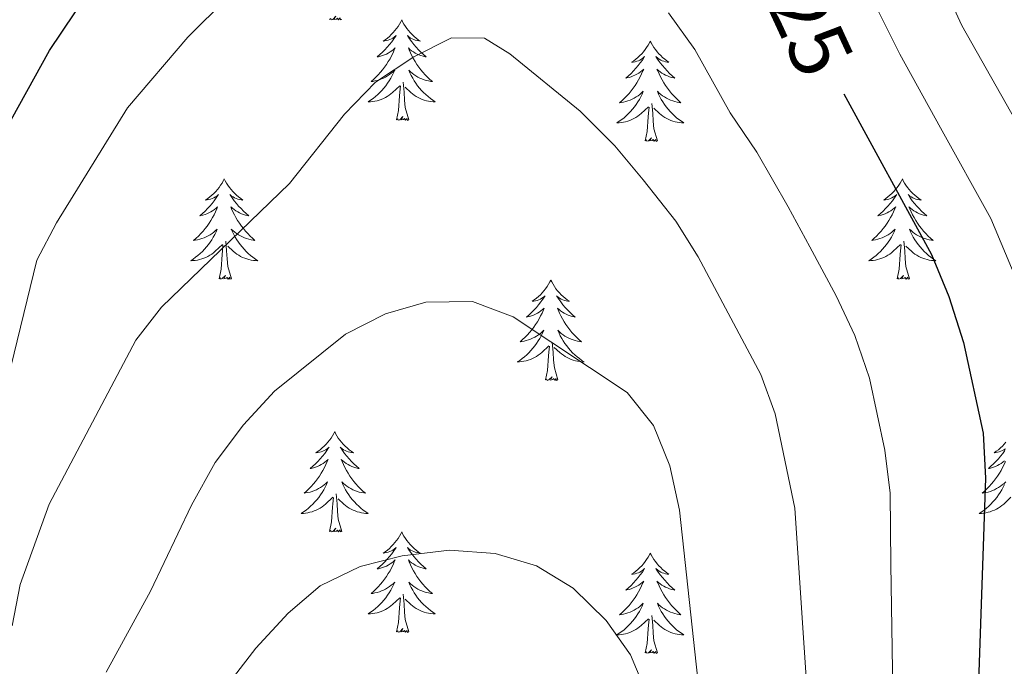
# Model space of a CAD drawing. Extents: x 622663 to 627176, y 787188 to 790243.
# Drawn here: x 624016 to 624133, y 789290 to 789367 of the extents above; entities that cross this region are included whole.
import ezdxf
from ezdxf.enums import TextEntityAlignment as Align

# ---------------------------------------------------------------- set-up
doc = ezdxf.new("R2010")
doc.units = 0
doc.header["$MEASUREMENT"] = 0
for name, color, linetype in [('Nivel 36', 7, 'Continuous'), ('Nivel 4', 7, 'Continuous'), ('Nivel 41', 7, 'Continuous'), ('Nivel 5', 7, 'Continuous'), ('Nivel 61', 7, 'Continuous'), ('Nivel 63', 7, 'Continuous')]:
    doc.layers.add(name, color=color, linetype=linetype)
doc.styles.add('Style-ariali', font='ariali.shx', dxfattribs={"bigfont": 'arialibig.shx'})

msp = doc.modelspace()

# ---------------------------------------------------------------- linework, layer by layer
at = {"layer": 'Nivel 36', "color": 92, "linetype": 'Continuous', "lineweight": 0, "flags": 128}
for points in [[(624054.373, 789367.263), (624054.199, 789367.195), (624054.18, 789367.434), (624053.99, 789367.212), (624053.869, 789367.415), (624053.748, 789367.307), (624053.478, 789367.253), (624053.674, 789367.646), (624053.289, 789367.266), (624053.101, 789367.212), (624053.06, 789367.374), (624052.903, 789367.263)], [(624061.482, 789367.195), (624061.371, 789366.976), (624061.216, 789366.701), (624061.048, 789366.435), (624060.866, 789366.178), (624060.672, 789365.93), (624060.465, 789365.692), (624060.246, 789365.466), (624060.016, 789365.25), (624059.776, 789365.047), (624059.525, 789364.856), (624059.265, 789364.678), (624059.464, 789364.701), (624059.667, 789364.739), (624059.866, 789364.794), (624060.061, 789364.863), (624060.25, 789364.948), (624060.431, 789365.047), (624060.605, 789365.159), (624060.81, 789365.35), (624060.769, 789365.285), (624060.539, 789364.94), (624060.296, 789364.604), (624060.04, 789364.278), (624059.772, 789363.962), (624059.492, 789363.657), (624059.2, 789363.363), (624058.897, 789363.08), (624058.584, 789362.809), (624058.708, 789362.832), (624058.954, 789362.89), (624059.196, 789362.963), (624059.432, 789363.051), (624059.663, 789363.154), (624059.886, 789363.272), (624060.102, 789363.403), (624060.309, 789363.548), (624060.506, 789363.705), (624060.693, 789363.875), (624060.605, 789363.653), (624060.449, 789363.292), (624060.278, 789362.938), (624060.093, 789362.591), (624059.893, 789362.251), (624059.681, 789361.92), (624059.454, 789361.598), (624059.215, 789361.286), (624058.964, 789360.983), (624058.7, 789360.691), (624058.425, 789360.41), (624058.138, 789360.14), (624057.841, 789359.882), (624058.037, 789359.907), (624058.304, 789359.954), (624058.567, 789360.017), (624058.826, 789360.096), (624059.081, 789360.19), (624059.329, 789360.298), (624059.57, 789360.421), (624059.804, 789360.559), (624060.029, 789360.709), (624060.245, 789360.873), (624060.451, 789361.049), (624060.646, 789361.237), (624060.505, 789360.91), (624060.35, 789360.589), (624060.181, 789360.275), (624059.998, 789359.97), (624059.801, 789359.673), (624059.591, 789359.385), (624059.368, 789359.107), (624059.133, 789358.839), (624058.887, 789358.581), (624058.629, 789358.336), (624058.36, 789358.102), (624058.081, 789357.88), (624057.792, 789357.671), (624057.502, 789357.48), (624057.767, 789357.489), (624058.03, 789357.514), (624058.292, 789357.555), (624058.551, 789357.612), (624058.806, 789357.684), (624059.056, 789357.771), (624059.3, 789357.874), (624059.538, 789357.99), (624059.768, 789358.121), (624059.99, 789358.266), (624060.203, 789358.424), (624060.406, 789358.594), (624061.254, 789359.393)], [(624061.482, 789367.195), (624061.593, 789366.976), (624061.748, 789366.701), (624061.916, 789366.435), (624062.098, 789366.178), (624062.292, 789365.93), (624062.499, 789365.692), (624062.718, 789365.466), (624062.948, 789365.25), (624063.188, 789365.047), (624063.439, 789364.856), (624063.699, 789364.678), (624063.5, 789364.701), (624063.297, 789364.739), (624063.098, 789364.794), (624062.903, 789364.863), (624062.714, 789364.948), (624062.533, 789365.047), (624062.359, 789365.159), (624062.154, 789365.35), (624062.195, 789365.285), (624062.425, 789364.94), (624062.668, 789364.604), (624062.924, 789364.278), (624063.192, 789363.962), (624063.472, 789363.657), (624063.764, 789363.363), (624064.067, 789363.08), (624064.38, 789362.809), (624064.256, 789362.832), (624064.01, 789362.89), (624063.768, 789362.963), (624063.532, 789363.051), (624063.301, 789363.154), (624063.078, 789363.272), (624062.862, 789363.403), (624062.655, 789363.548), (624062.458, 789363.705), (624062.271, 789363.875), (624062.359, 789363.653), (624062.515, 789363.292), (624062.686, 789362.938), (624062.871, 789362.591), (624063.071, 789362.251), (624063.283, 789361.92), (624063.51, 789361.598), (624063.749, 789361.286), (624064, 789360.983), (624064.264, 789360.691), (624064.539, 789360.41), (624064.826, 789360.14), (624065.123, 789359.882), (624064.927, 789359.907), (624064.66, 789359.954), (624064.397, 789360.017), (624064.138, 789360.096), (624063.883, 789360.19), (624063.635, 789360.298), (624063.394, 789360.421), (624063.16, 789360.559), (624062.935, 789360.709), (624062.719, 789360.873), (624062.513, 789361.049), (624062.318, 789361.237), (624062.459, 789360.91), (624062.614, 789360.589), (624062.783, 789360.275), (624062.966, 789359.97), (624063.163, 789359.673), (624063.373, 789359.385), (624063.596, 789359.107), (624063.831, 789358.839), (624064.077, 789358.581), (624064.335, 789358.336), (624064.604, 789358.102), (624064.883, 789357.88), (624065.172, 789357.671), (624065.462, 789357.48), (624065.197, 789357.489), (624064.934, 789357.514), (624064.672, 789357.555), (624064.413, 789357.612), (624064.158, 789357.684), (624063.908, 789357.771), (624063.664, 789357.874), (624063.426, 789357.99), (624063.196, 789358.121), (624062.974, 789358.266), (624062.761, 789358.424), (624062.558, 789358.594), (624061.9, 789359.214)], [(624090.997, 789364.687), (624090.886, 789364.468), (624090.731, 789364.193), (624090.563, 789363.927), (624090.381, 789363.67), (624090.187, 789363.422), (624089.98, 789363.184), (624089.761, 789362.958), (624089.531, 789362.742), (624089.291, 789362.539), (624089.04, 789362.348), (624088.78, 789362.17), (624088.979, 789362.193), (624089.182, 789362.231), (624089.381, 789362.286), (624089.576, 789362.355), (624089.765, 789362.44), (624089.946, 789362.539), (624090.12, 789362.651), (624090.325, 789362.842), (624090.284, 789362.777), (624090.054, 789362.432), (624089.811, 789362.096), (624089.555, 789361.77), (624089.287, 789361.454), (624089.007, 789361.149), (624088.715, 789360.855), (624088.412, 789360.572), (624088.099, 789360.301), (624088.223, 789360.324), (624088.469, 789360.382), (624088.711, 789360.455), (624088.947, 789360.543), (624089.178, 789360.646), (624089.401, 789360.764), (624089.617, 789360.895), (624089.824, 789361.04), (624090.021, 789361.197), (624090.208, 789361.367), (624090.12, 789361.145), (624089.964, 789360.784), (624089.793, 789360.43), (624089.608, 789360.083), (624089.408, 789359.743), (624089.196, 789359.412), (624088.969, 789359.09), (624088.73, 789358.778), (624088.479, 789358.475), (624088.215, 789358.183), (624087.94, 789357.902), (624087.653, 789357.632), (624087.356, 789357.374), (624087.552, 789357.399), (624087.819, 789357.446), (624088.082, 789357.509), (624088.341, 789357.588), (624088.596, 789357.682), (624088.844, 789357.79), (624089.085, 789357.913), (624089.319, 789358.051), (624089.544, 789358.201), (624089.76, 789358.365), (624089.966, 789358.541), (624090.161, 789358.729), (624090.02, 789358.402), (624089.865, 789358.081), (624089.696, 789357.767), (624089.513, 789357.462), (624089.316, 789357.165), (624089.106, 789356.877), (624088.883, 789356.599), (624088.648, 789356.331), (624088.402, 789356.073), (624088.144, 789355.828), (624087.875, 789355.594), (624087.596, 789355.372), (624087.307, 789355.163), (624087.017, 789354.972), (624087.282, 789354.981), (624087.545, 789355.006), (624087.807, 789355.047), (624088.066, 789355.104), (624088.321, 789355.176), (624088.571, 789355.263), (624088.815, 789355.366), (624089.053, 789355.482), (624089.283, 789355.613), (624089.505, 789355.758), (624089.718, 789355.916), (624089.921, 789356.086), (624090.769, 789356.885)], [(624090.997, 789364.687), (624091.108, 789364.468), (624091.263, 789364.193), (624091.431, 789363.927), (624091.613, 789363.67), (624091.807, 789363.422), (624092.014, 789363.184), (624092.233, 789362.958), (624092.463, 789362.742), (624092.703, 789362.539), (624092.954, 789362.348), (624093.214, 789362.17), (624093.015, 789362.193), (624092.812, 789362.231), (624092.613, 789362.286), (624092.418, 789362.355), (624092.229, 789362.44), (624092.048, 789362.539), (624091.874, 789362.651), (624091.669, 789362.842), (624091.71, 789362.777), (624091.94, 789362.432), (624092.183, 789362.096), (624092.439, 789361.77), (624092.707, 789361.454), (624092.987, 789361.149), (624093.279, 789360.855), (624093.582, 789360.572), (624093.895, 789360.301), (624093.771, 789360.324), (624093.525, 789360.382), (624093.283, 789360.455), (624093.047, 789360.543), (624092.816, 789360.646), (624092.593, 789360.764), (624092.377, 789360.895), (624092.17, 789361.04), (624091.973, 789361.197), (624091.786, 789361.367), (624091.874, 789361.145), (624092.03, 789360.784), (624092.201, 789360.43), (624092.386, 789360.083), (624092.586, 789359.743), (624092.798, 789359.412), (624093.025, 789359.09), (624093.264, 789358.778), (624093.515, 789358.475), (624093.779, 789358.183), (624094.054, 789357.902), (624094.341, 789357.632), (624094.638, 789357.374), (624094.442, 789357.399), (624094.175, 789357.446), (624093.912, 789357.509), (624093.653, 789357.588), (624093.398, 789357.682), (624093.15, 789357.79), (624092.909, 789357.913), (624092.675, 789358.051), (624092.45, 789358.201), (624092.234, 789358.365), (624092.028, 789358.541), (624091.833, 789358.729), (624091.974, 789358.402), (624092.129, 789358.081), (624092.298, 789357.767), (624092.481, 789357.462), (624092.678, 789357.165), (624092.888, 789356.877), (624093.111, 789356.599), (624093.346, 789356.331), (624093.592, 789356.073), (624093.85, 789355.828), (624094.119, 789355.594), (624094.398, 789355.372), (624094.687, 789355.163), (624094.977, 789354.972), (624094.712, 789354.981), (624094.449, 789355.006), (624094.187, 789355.047), (624093.928, 789355.104), (624093.673, 789355.176), (624093.423, 789355.263), (624093.179, 789355.366), (624092.941, 789355.482), (624092.711, 789355.613), (624092.489, 789355.758), (624092.276, 789355.916), (624092.073, 789356.086), (624091.415, 789356.706)], [(624062.333, 789355.344), (624061.904, 789356.784), (624061.813, 789357.688), (624061.767, 789358.637), (624061.665, 789359.801)], [(624060.863, 789355.344), (624061.108, 789356.462), (624061.221, 789358.204), (624061.269, 789358.637), (624061.332, 789359.36)], [(624091.848, 789352.836), (624091.419, 789354.276), (624091.328, 789355.18), (624091.282, 789356.129), (624091.18, 789357.293)], [(624090.378, 789352.836), (624090.623, 789353.954), (624090.736, 789355.696), (624090.784, 789356.129), (624090.847, 789356.852)], [(624062.333, 789355.344), (624062.159, 789355.276), (624062.14, 789355.515), (624061.95, 789355.293), (624061.829, 789355.496), (624061.708, 789355.388), (624061.438, 789355.334), (624061.634, 789355.727), (624061.249, 789355.347), (624061.061, 789355.293), (624061.02, 789355.455), (624060.863, 789355.344)], [(624091.848, 789352.836), (624091.674, 789352.768), (624091.655, 789353.007), (624091.465, 789352.785), (624091.344, 789352.988), (624091.223, 789352.88), (624090.953, 789352.826), (624091.149, 789353.219), (624090.764, 789352.839), (624090.576, 789352.785), (624090.535, 789352.947), (624090.378, 789352.836)], [(624040.414, 789348.327), (624040.303, 789348.108), (624040.148, 789347.833), (624039.98, 789347.567), (624039.798, 789347.31), (624039.604, 789347.062), (624039.397, 789346.824), (624039.178, 789346.598), (624038.948, 789346.382), (624038.708, 789346.179), (624038.457, 789345.988), (624038.197, 789345.81), (624038.396, 789345.833), (624038.599, 789345.871), (624038.798, 789345.926), (624038.993, 789345.995), (624039.182, 789346.08), (624039.363, 789346.179), (624039.537, 789346.291), (624039.742, 789346.482), (624039.701, 789346.417), (624039.471, 789346.072), (624039.228, 789345.736), (624038.972, 789345.41), (624038.704, 789345.094), (624038.424, 789344.789), (624038.132, 789344.495), (624037.829, 789344.212), (624037.516, 789343.941), (624037.64, 789343.964), (624037.886, 789344.022), (624038.128, 789344.095), (624038.364, 789344.183), (624038.595, 789344.286), (624038.818, 789344.404), (624039.034, 789344.535), (624039.241, 789344.68), (624039.438, 789344.837), (624039.625, 789345.007), (624039.537, 789344.785), (624039.381, 789344.424), (624039.21, 789344.07), (624039.025, 789343.723), (624038.825, 789343.383), (624038.613, 789343.052), (624038.386, 789342.73), (624038.147, 789342.418), (624037.896, 789342.115), (624037.632, 789341.823), (624037.357, 789341.542), (624037.07, 789341.272), (624036.773, 789341.014), (624036.969, 789341.039), (624037.236, 789341.086), (624037.499, 789341.149), (624037.758, 789341.228), (624038.013, 789341.322), (624038.261, 789341.43), (624038.502, 789341.553), (624038.736, 789341.691), (624038.961, 789341.841), (624039.177, 789342.005), (624039.383, 789342.181), (624039.578, 789342.369), (624039.437, 789342.042), (624039.282, 789341.721), (624039.113, 789341.407), (624038.93, 789341.102), (624038.733, 789340.805), (624038.523, 789340.517), (624038.3, 789340.239), (624038.065, 789339.971), (624037.819, 789339.713), (624037.561, 789339.468), (624037.292, 789339.234), (624037.013, 789339.012), (624036.724, 789338.803), (624036.434, 789338.612), (624036.699, 789338.621), (624036.962, 789338.646), (624037.224, 789338.687), (624037.483, 789338.744), (624037.738, 789338.816), (624037.988, 789338.903), (624038.232, 789339.006), (624038.47, 789339.122), (624038.7, 789339.253), (624038.922, 789339.398), (624039.135, 789339.556), (624039.338, 789339.726), (624040.186, 789340.525)], [(624040.414, 789348.327), (624040.525, 789348.108), (624040.68, 789347.833), (624040.848, 789347.567), (624041.03, 789347.31), (624041.224, 789347.062), (624041.431, 789346.824), (624041.65, 789346.598), (624041.88, 789346.382), (624042.12, 789346.179), (624042.371, 789345.988), (624042.631, 789345.81), (624042.432, 789345.833), (624042.229, 789345.871), (624042.03, 789345.926), (624041.835, 789345.995), (624041.646, 789346.08), (624041.465, 789346.179), (624041.291, 789346.291), (624041.086, 789346.482), (624041.127, 789346.417), (624041.357, 789346.072), (624041.6, 789345.736), (624041.856, 789345.41), (624042.124, 789345.094), (624042.404, 789344.789), (624042.696, 789344.495), (624042.999, 789344.212), (624043.312, 789343.941), (624043.188, 789343.964), (624042.942, 789344.022), (624042.7, 789344.095), (624042.464, 789344.183), (624042.233, 789344.286), (624042.01, 789344.404), (624041.794, 789344.535), (624041.587, 789344.68), (624041.39, 789344.837), (624041.203, 789345.007), (624041.291, 789344.785), (624041.447, 789344.424), (624041.618, 789344.07), (624041.803, 789343.723), (624042.003, 789343.383), (624042.215, 789343.052), (624042.442, 789342.73), (624042.681, 789342.418), (624042.932, 789342.115), (624043.196, 789341.823), (624043.471, 789341.542), (624043.758, 789341.272), (624044.055, 789341.014), (624043.859, 789341.039), (624043.592, 789341.086), (624043.329, 789341.149), (624043.07, 789341.228), (624042.815, 789341.322), (624042.567, 789341.43), (624042.326, 789341.553), (624042.092, 789341.691), (624041.867, 789341.841), (624041.651, 789342.005), (624041.445, 789342.181), (624041.25, 789342.369), (624041.391, 789342.042), (624041.546, 789341.721), (624041.715, 789341.407), (624041.898, 789341.102), (624042.095, 789340.805), (624042.305, 789340.517), (624042.528, 789340.239), (624042.763, 789339.971), (624043.009, 789339.713), (624043.267, 789339.468), (624043.536, 789339.234), (624043.815, 789339.012), (624044.104, 789338.803), (624044.394, 789338.612), (624044.129, 789338.621), (624043.866, 789338.646), (624043.604, 789338.687), (624043.345, 789338.744), (624043.09, 789338.816), (624042.84, 789338.903), (624042.596, 789339.006), (624042.358, 789339.122), (624042.128, 789339.253), (624041.906, 789339.398), (624041.693, 789339.556), (624041.49, 789339.726), (624040.832, 789340.346)], [(624120.919, 789348.327), (624120.808, 789348.108), (624120.653, 789347.833), (624120.485, 789347.567), (624120.303, 789347.31), (624120.109, 789347.062), (624119.902, 789346.824), (624119.683, 789346.598), (624119.453, 789346.382), (624119.213, 789346.179), (624118.962, 789345.988), (624118.702, 789345.81), (624118.901, 789345.833), (624119.104, 789345.871), (624119.303, 789345.926), (624119.498, 789345.995), (624119.687, 789346.08), (624119.868, 789346.179), (624120.042, 789346.291), (624120.247, 789346.482), (624120.206, 789346.417), (624119.976, 789346.072), (624119.733, 789345.736), (624119.477, 789345.41), (624119.209, 789345.094), (624118.929, 789344.789), (624118.637, 789344.495), (624118.334, 789344.212), (624118.021, 789343.941), (624118.145, 789343.964), (624118.391, 789344.022), (624118.633, 789344.095), (624118.869, 789344.183), (624119.1, 789344.286), (624119.323, 789344.404), (624119.539, 789344.535), (624119.746, 789344.68), (624119.943, 789344.837), (624120.13, 789345.007), (624120.042, 789344.785), (624119.886, 789344.424), (624119.715, 789344.07), (624119.53, 789343.723), (624119.33, 789343.383), (624119.118, 789343.052), (624118.891, 789342.73), (624118.652, 789342.418), (624118.401, 789342.115), (624118.137, 789341.823), (624117.862, 789341.542), (624117.575, 789341.272), (624117.278, 789341.014), (624117.474, 789341.039), (624117.741, 789341.086), (624118.004, 789341.149), (624118.263, 789341.228), (624118.518, 789341.322), (624118.766, 789341.43), (624119.007, 789341.553), (624119.241, 789341.691), (624119.466, 789341.841), (624119.682, 789342.005), (624119.888, 789342.181), (624120.083, 789342.369), (624119.942, 789342.042), (624119.787, 789341.721), (624119.618, 789341.407), (624119.435, 789341.102), (624119.238, 789340.805), (624119.028, 789340.517), (624118.805, 789340.239), (624118.57, 789339.971), (624118.324, 789339.713), (624118.066, 789339.468), (624117.797, 789339.234), (624117.518, 789339.012), (624117.229, 789338.803), (624116.939, 789338.612), (624117.204, 789338.621), (624117.467, 789338.646), (624117.729, 789338.687), (624117.988, 789338.744), (624118.243, 789338.816), (624118.493, 789338.903), (624118.737, 789339.006), (624118.975, 789339.122), (624119.205, 789339.253), (624119.427, 789339.398), (624119.64, 789339.556), (624119.843, 789339.726), (624120.691, 789340.525)], [(624120.919, 789348.327), (624121.03, 789348.108), (624121.185, 789347.833), (624121.353, 789347.567), (624121.535, 789347.31), (624121.729, 789347.062), (624121.936, 789346.824), (624122.155, 789346.598), (624122.385, 789346.382), (624122.625, 789346.179), (624122.876, 789345.988), (624123.136, 789345.81), (624122.937, 789345.833), (624122.734, 789345.871), (624122.535, 789345.926), (624122.34, 789345.995), (624122.151, 789346.08), (624121.97, 789346.179), (624121.796, 789346.291), (624121.591, 789346.482), (624121.632, 789346.417), (624121.862, 789346.072), (624122.105, 789345.736), (624122.361, 789345.41), (624122.629, 789345.094), (624122.909, 789344.789), (624123.201, 789344.495), (624123.504, 789344.212), (624123.817, 789343.941), (624123.693, 789343.964), (624123.447, 789344.022), (624123.205, 789344.095), (624122.969, 789344.183), (624122.738, 789344.286), (624122.515, 789344.404), (624122.299, 789344.535), (624122.092, 789344.68), (624121.895, 789344.837), (624121.708, 789345.007), (624121.796, 789344.785), (624121.952, 789344.424), (624122.123, 789344.07), (624122.308, 789343.723), (624122.508, 789343.383), (624122.72, 789343.052), (624122.947, 789342.73), (624123.186, 789342.418), (624123.437, 789342.115), (624123.701, 789341.823), (624123.976, 789341.542), (624124.263, 789341.272), (624124.56, 789341.014), (624124.364, 789341.039), (624124.097, 789341.086), (624123.834, 789341.149), (624123.575, 789341.228), (624123.32, 789341.322), (624123.072, 789341.43), (624122.831, 789341.553), (624122.597, 789341.691), (624122.372, 789341.841), (624122.156, 789342.005), (624121.95, 789342.181), (624121.755, 789342.369), (624121.896, 789342.042), (624122.051, 789341.721), (624122.22, 789341.407), (624122.403, 789341.102), (624122.6, 789340.805), (624122.81, 789340.517), (624123.033, 789340.239), (624123.268, 789339.971), (624123.514, 789339.713), (624123.772, 789339.468), (624124.041, 789339.234), (624124.32, 789339.012), (624124.609, 789338.803), (624124.899, 789338.612), (624124.634, 789338.621), (624124.371, 789338.646), (624124.109, 789338.687), (624123.85, 789338.744), (624123.595, 789338.816), (624123.345, 789338.903), (624123.101, 789339.006), (624122.863, 789339.122), (624122.633, 789339.253), (624122.411, 789339.398), (624122.198, 789339.556), (624121.995, 789339.726), (624121.337, 789340.346)], [(624041.265, 789336.476), (624040.836, 789337.916), (624040.745, 789338.82), (624040.699, 789339.769), (624040.597, 789340.933)], [(624121.77, 789336.476), (624121.341, 789337.916), (624121.25, 789338.82), (624121.204, 789339.769), (624121.102, 789340.933)], [(624039.795, 789336.476), (624040.04, 789337.594), (624040.153, 789339.336), (624040.201, 789339.769), (624040.264, 789340.492)], [(624120.3, 789336.476), (624120.545, 789337.594), (624120.658, 789339.336), (624120.706, 789339.769), (624120.769, 789340.492)], [(624041.265, 789336.476), (624041.091, 789336.408), (624041.072, 789336.647), (624040.882, 789336.425), (624040.761, 789336.628), (624040.64, 789336.52), (624040.37, 789336.466), (624040.566, 789336.859), (624040.181, 789336.479), (624039.993, 789336.425), (624039.952, 789336.587), (624039.795, 789336.476)], [(624079.18, 789336.302), (624079.069, 789336.083), (624078.914, 789335.808), (624078.746, 789335.542), (624078.564, 789335.285), (624078.37, 789335.037), (624078.163, 789334.799), (624077.944, 789334.573), (624077.714, 789334.357), (624077.474, 789334.154), (624077.223, 789333.963), (624076.963, 789333.785), (624077.162, 789333.808), (624077.365, 789333.846), (624077.564, 789333.901), (624077.759, 789333.97), (624077.948, 789334.055), (624078.129, 789334.154), (624078.303, 789334.266), (624078.508, 789334.457), (624078.467, 789334.392), (624078.237, 789334.047), (624077.994, 789333.711), (624077.738, 789333.385), (624077.47, 789333.069), (624077.19, 789332.764), (624076.898, 789332.47), (624076.595, 789332.187), (624076.282, 789331.916), (624076.406, 789331.939), (624076.652, 789331.997), (624076.894, 789332.07), (624077.13, 789332.158), (624077.361, 789332.261), (624077.584, 789332.379), (624077.8, 789332.51), (624078.007, 789332.655), (624078.204, 789332.812), (624078.391, 789332.982), (624078.303, 789332.76), (624078.147, 789332.399), (624077.976, 789332.045), (624077.791, 789331.698), (624077.591, 789331.358), (624077.379, 789331.027), (624077.152, 789330.705), (624076.913, 789330.393), (624076.662, 789330.09), (624076.398, 789329.798), (624076.123, 789329.517), (624075.836, 789329.247), (624075.539, 789328.989), (624075.735, 789329.014), (624076.002, 789329.061), (624076.265, 789329.124), (624076.524, 789329.203), (624076.779, 789329.297), (624077.027, 789329.405), (624077.268, 789329.528), (624077.502, 789329.666), (624077.727, 789329.816), (624077.943, 789329.98), (624078.149, 789330.156), (624078.344, 789330.344), (624078.203, 789330.017), (624078.048, 789329.696), (624077.879, 789329.382), (624077.696, 789329.077), (624077.499, 789328.78), (624077.289, 789328.492), (624077.066, 789328.214), (624076.831, 789327.946), (624076.585, 789327.688), (624076.327, 789327.443), (624076.058, 789327.209), (624075.779, 789326.987), (624075.49, 789326.778), (624075.2, 789326.587), (624075.465, 789326.596), (624075.728, 789326.621), (624075.99, 789326.662), (624076.249, 789326.719), (624076.504, 789326.791), (624076.754, 789326.878), (624076.998, 789326.981), (624077.236, 789327.097), (624077.466, 789327.228), (624077.688, 789327.373), (624077.901, 789327.531), (624078.104, 789327.701), (624078.952, 789328.5)], [(624079.18, 789336.302), (624079.291, 789336.083), (624079.446, 789335.808), (624079.614, 789335.542), (624079.796, 789335.285), (624079.99, 789335.037), (624080.197, 789334.799), (624080.416, 789334.573), (624080.646, 789334.357), (624080.886, 789334.154), (624081.137, 789333.963), (624081.397, 789333.785), (624081.198, 789333.808), (624080.995, 789333.846), (624080.796, 789333.901), (624080.601, 789333.97), (624080.412, 789334.055), (624080.231, 789334.154), (624080.057, 789334.266), (624079.852, 789334.457), (624079.893, 789334.392), (624080.123, 789334.047), (624080.366, 789333.711), (624080.622, 789333.385), (624080.89, 789333.069), (624081.17, 789332.764), (624081.462, 789332.47), (624081.765, 789332.187), (624082.078, 789331.916), (624081.954, 789331.939), (624081.708, 789331.997), (624081.466, 789332.07), (624081.23, 789332.158), (624080.999, 789332.261), (624080.776, 789332.379), (624080.56, 789332.51), (624080.353, 789332.655), (624080.156, 789332.812), (624079.969, 789332.982), (624080.057, 789332.76), (624080.213, 789332.399), (624080.384, 789332.045), (624080.569, 789331.698), (624080.769, 789331.358), (624080.981, 789331.027), (624081.208, 789330.705), (624081.447, 789330.393), (624081.698, 789330.09), (624081.962, 789329.798), (624082.237, 789329.517), (624082.524, 789329.247), (624082.821, 789328.989), (624082.625, 789329.014), (624082.358, 789329.061), (624082.095, 789329.124), (624081.836, 789329.203), (624081.581, 789329.297), (624081.333, 789329.405), (624081.092, 789329.528), (624080.858, 789329.666), (624080.633, 789329.816), (624080.417, 789329.98), (624080.211, 789330.156), (624080.016, 789330.344), (624080.157, 789330.017), (624080.312, 789329.696), (624080.481, 789329.382), (624080.664, 789329.077), (624080.861, 789328.78), (624081.071, 789328.492), (624081.294, 789328.214), (624081.529, 789327.946), (624081.775, 789327.688), (624082.033, 789327.443), (624082.302, 789327.209), (624082.581, 789326.987), (624082.87, 789326.778), (624083.16, 789326.587), (624082.895, 789326.596), (624082.632, 789326.621), (624082.37, 789326.662), (624082.111, 789326.719), (624081.856, 789326.791), (624081.606, 789326.878), (624081.362, 789326.981), (624081.124, 789327.097), (624080.894, 789327.228), (624080.672, 789327.373), (624080.459, 789327.531), (624080.256, 789327.701), (624079.598, 789328.321)], [(624121.77, 789336.476), (624121.596, 789336.408), (624121.577, 789336.647), (624121.387, 789336.425), (624121.266, 789336.628), (624121.145, 789336.52), (624120.875, 789336.466), (624121.071, 789336.859), (624120.686, 789336.479), (624120.498, 789336.425), (624120.457, 789336.587), (624120.3, 789336.476)], [(624078.561, 789324.451), (624078.806, 789325.569), (624078.919, 789327.311), (624078.967, 789327.744), (624079.03, 789328.467)], [(624080.031, 789324.451), (624079.602, 789325.891), (624079.511, 789326.795), (624079.465, 789327.744), (624079.363, 789328.908)], [(624080.031, 789324.451), (624079.857, 789324.383), (624079.838, 789324.622), (624079.648, 789324.4), (624079.527, 789324.603), (624079.406, 789324.495), (624079.136, 789324.441), (624079.332, 789324.834), (624078.947, 789324.454), (624078.759, 789324.4), (624078.718, 789324.562), (624078.561, 789324.451)], [(624053.522, 789318.316), (624053.411, 789318.097), (624053.256, 789317.822), (624053.088, 789317.556), (624052.906, 789317.299), (624052.712, 789317.051), (624052.505, 789316.813), (624052.286, 789316.587), (624052.056, 789316.371), (624051.816, 789316.168), (624051.565, 789315.977), (624051.305, 789315.799), (624051.504, 789315.822), (624051.707, 789315.86), (624051.906, 789315.915), (624052.101, 789315.984), (624052.29, 789316.069), (624052.471, 789316.168), (624052.645, 789316.28), (624052.85, 789316.471), (624052.809, 789316.406), (624052.579, 789316.061), (624052.336, 789315.725), (624052.08, 789315.399), (624051.812, 789315.083), (624051.532, 789314.778), (624051.24, 789314.484), (624050.937, 789314.201), (624050.624, 789313.93), (624050.748, 789313.953), (624050.994, 789314.011), (624051.236, 789314.084), (624051.472, 789314.172), (624051.703, 789314.275), (624051.926, 789314.393), (624052.142, 789314.524), (624052.349, 789314.669), (624052.546, 789314.826), (624052.733, 789314.996), (624052.645, 789314.774), (624052.489, 789314.413), (624052.318, 789314.059), (624052.133, 789313.712), (624051.933, 789313.372), (624051.721, 789313.041), (624051.494, 789312.719), (624051.255, 789312.407), (624051.004, 789312.104), (624050.74, 789311.812), (624050.465, 789311.531), (624050.178, 789311.261), (624049.881, 789311.003), (624050.077, 789311.028), (624050.344, 789311.075), (624050.607, 789311.138), (624050.866, 789311.217), (624051.121, 789311.311), (624051.369, 789311.419), (624051.61, 789311.542), (624051.844, 789311.68), (624052.069, 789311.83), (624052.285, 789311.994), (624052.491, 789312.17), (624052.686, 789312.358), (624052.545, 789312.031), (624052.39, 789311.71), (624052.221, 789311.396), (624052.038, 789311.091), (624051.841, 789310.794), (624051.631, 789310.506), (624051.408, 789310.228), (624051.173, 789309.96), (624050.927, 789309.702), (624050.669, 789309.457), (624050.4, 789309.223), (624050.121, 789309.001), (624049.832, 789308.792), (624049.542, 789308.601), (624049.807, 789308.61), (624050.07, 789308.635), (624050.332, 789308.676), (624050.591, 789308.733), (624050.846, 789308.805), (624051.096, 789308.892), (624051.34, 789308.995), (624051.578, 789309.111), (624051.808, 789309.242), (624052.03, 789309.387), (624052.243, 789309.545), (624052.446, 789309.715), (624053.294, 789310.514)], [(624053.522, 789318.316), (624053.633, 789318.097), (624053.788, 789317.822), (624053.956, 789317.556), (624054.138, 789317.299), (624054.332, 789317.051), (624054.539, 789316.813), (624054.758, 789316.587), (624054.988, 789316.371), (624055.228, 789316.168), (624055.479, 789315.977), (624055.739, 789315.799), (624055.54, 789315.822), (624055.337, 789315.86), (624055.138, 789315.915), (624054.943, 789315.984), (624054.754, 789316.069), (624054.573, 789316.168), (624054.399, 789316.28), (624054.194, 789316.471), (624054.235, 789316.406), (624054.465, 789316.061), (624054.708, 789315.725), (624054.964, 789315.399), (624055.232, 789315.083), (624055.512, 789314.778), (624055.804, 789314.484), (624056.107, 789314.201), (624056.42, 789313.93), (624056.296, 789313.953), (624056.05, 789314.011), (624055.808, 789314.084), (624055.572, 789314.172), (624055.341, 789314.275), (624055.118, 789314.393), (624054.902, 789314.524), (624054.695, 789314.669), (624054.498, 789314.826), (624054.311, 789314.996), (624054.399, 789314.774), (624054.555, 789314.413), (624054.726, 789314.059), (624054.911, 789313.712), (624055.111, 789313.372), (624055.323, 789313.041), (624055.55, 789312.719), (624055.789, 789312.407), (624056.04, 789312.104), (624056.304, 789311.812), (624056.579, 789311.531), (624056.866, 789311.261), (624057.163, 789311.003), (624056.967, 789311.028), (624056.7, 789311.075), (624056.437, 789311.138), (624056.178, 789311.217), (624055.923, 789311.311), (624055.675, 789311.419), (624055.434, 789311.542), (624055.2, 789311.68), (624054.975, 789311.83), (624054.759, 789311.994), (624054.553, 789312.17), (624054.358, 789312.358), (624054.499, 789312.031), (624054.654, 789311.71), (624054.823, 789311.396), (624055.006, 789311.091), (624055.203, 789310.794), (624055.413, 789310.506), (624055.636, 789310.228), (624055.871, 789309.96), (624056.117, 789309.702), (624056.375, 789309.457), (624056.644, 789309.223), (624056.923, 789309.001), (624057.212, 789308.792), (624057.502, 789308.601), (624057.237, 789308.61), (624056.974, 789308.635), (624056.712, 789308.676), (624056.453, 789308.733), (624056.198, 789308.805), (624055.948, 789308.892), (624055.704, 789308.995), (624055.466, 789309.111), (624055.236, 789309.242), (624055.014, 789309.387), (624054.801, 789309.545), (624054.598, 789309.715), (624053.94, 789310.335)], [(624133.217, 789317.051), (624133.01, 789316.813), (624132.791, 789316.587), (624132.561, 789316.371), (624132.321, 789316.168), (624132.07, 789315.977), (624131.81, 789315.799), (624132.009, 789315.822), (624132.212, 789315.86), (624132.411, 789315.915), (624132.606, 789315.984), (624132.795, 789316.069), (624132.976, 789316.168), (624133.15, 789316.28)], [(624133.084, 789316.061), (624132.841, 789315.725), (624132.585, 789315.399), (624132.317, 789315.083), (624132.037, 789314.778), (624131.745, 789314.484), (624131.442, 789314.201), (624131.129, 789313.93), (624131.253, 789313.953), (624131.499, 789314.011), (624131.741, 789314.084), (624131.977, 789314.172), (624132.208, 789314.275), (624132.431, 789314.393), (624132.647, 789314.524), (624132.854, 789314.669), (624133.051, 789314.826)], [(624133.15, 789314.774), (624132.994, 789314.413), (624132.823, 789314.059), (624132.638, 789313.712), (624132.438, 789313.372), (624132.226, 789313.041), (624131.999, 789312.719), (624131.76, 789312.407), (624131.509, 789312.104), (624131.245, 789311.812), (624130.97, 789311.531), (624130.683, 789311.261), (624130.386, 789311.003), (624130.582, 789311.028), (624130.849, 789311.075), (624131.112, 789311.138), (624131.371, 789311.217), (624131.626, 789311.311), (624131.874, 789311.419), (624132.115, 789311.542), (624132.349, 789311.68), (624132.574, 789311.83), (624132.79, 789311.994), (624132.996, 789312.17), (624133.191, 789312.358)], [(624133.05, 789312.031), (624132.895, 789311.71), (624132.726, 789311.396), (624132.543, 789311.091), (624132.346, 789310.794), (624132.136, 789310.506), (624131.913, 789310.228), (624131.678, 789309.96), (624131.432, 789309.702), (624131.174, 789309.457), (624130.905, 789309.223), (624130.626, 789309.001), (624130.337, 789308.792), (624130.047, 789308.601), (624130.312, 789308.61), (624130.575, 789308.635), (624130.837, 789308.676), (624131.096, 789308.733), (624131.351, 789308.805), (624131.601, 789308.892), (624131.845, 789308.995), (624132.083, 789309.111), (624132.313, 789309.242), (624132.535, 789309.387), (624132.748, 789309.545), (624132.951, 789309.715), (624133.799, 789310.514)], [(624052.903, 789306.465), (624053.148, 789307.583), (624053.261, 789309.325), (624053.309, 789309.758), (624053.372, 789310.481)], [(624054.373, 789306.465), (624053.944, 789307.905), (624053.853, 789308.809), (624053.807, 789309.758), (624053.705, 789310.922)], [(624054.373, 789306.465), (624054.199, 789306.397), (624054.18, 789306.636), (624053.99, 789306.414), (624053.869, 789306.617), (624053.748, 789306.509), (624053.478, 789306.455), (624053.674, 789306.848), (624053.289, 789306.468), (624053.101, 789306.414), (624053.06, 789306.576), (624052.903, 789306.465)], [(624061.482, 789306.397), (624061.371, 789306.178), (624061.216, 789305.903), (624061.048, 789305.637), (624060.866, 789305.38), (624060.672, 789305.132), (624060.465, 789304.894), (624060.246, 789304.668), (624060.016, 789304.452), (624059.776, 789304.249), (624059.525, 789304.058), (624059.265, 789303.88), (624059.464, 789303.903), (624059.667, 789303.941), (624059.866, 789303.996), (624060.061, 789304.065), (624060.25, 789304.15), (624060.431, 789304.249), (624060.605, 789304.361), (624060.81, 789304.552), (624060.769, 789304.487), (624060.539, 789304.142), (624060.296, 789303.806), (624060.04, 789303.48), (624059.772, 789303.164), (624059.492, 789302.859), (624059.2, 789302.565), (624058.897, 789302.282), (624058.584, 789302.011), (624058.708, 789302.034), (624058.954, 789302.092), (624059.196, 789302.165), (624059.432, 789302.253), (624059.663, 789302.356), (624059.886, 789302.474), (624060.102, 789302.605), (624060.309, 789302.75), (624060.506, 789302.907), (624060.693, 789303.077), (624060.605, 789302.855), (624060.449, 789302.494), (624060.278, 789302.14), (624060.093, 789301.793), (624059.893, 789301.453), (624059.681, 789301.122), (624059.454, 789300.8), (624059.215, 789300.488), (624058.964, 789300.185), (624058.7, 789299.893), (624058.425, 789299.612), (624058.138, 789299.342), (624057.841, 789299.084), (624058.037, 789299.109), (624058.304, 789299.156), (624058.567, 789299.219), (624058.826, 789299.298), (624059.081, 789299.392), (624059.329, 789299.5), (624059.57, 789299.623), (624059.804, 789299.761), (624060.029, 789299.911), (624060.245, 789300.075), (624060.451, 789300.251), (624060.646, 789300.439), (624060.505, 789300.112), (624060.35, 789299.791), (624060.181, 789299.477), (624059.998, 789299.172), (624059.801, 789298.875), (624059.591, 789298.587), (624059.368, 789298.309), (624059.133, 789298.041), (624058.887, 789297.783), (624058.629, 789297.538), (624058.36, 789297.304), (624058.081, 789297.082), (624057.792, 789296.873), (624057.502, 789296.682), (624057.767, 789296.691), (624058.03, 789296.716), (624058.292, 789296.757), (624058.551, 789296.814), (624058.806, 789296.886), (624059.056, 789296.973), (624059.3, 789297.076), (624059.538, 789297.192), (624059.768, 789297.323), (624059.99, 789297.468), (624060.203, 789297.626), (624060.406, 789297.796), (624061.254, 789298.595)], [(624061.482, 789306.397), (624061.593, 789306.178), (624061.748, 789305.903), (624061.916, 789305.637), (624062.098, 789305.38), (624062.292, 789305.132), (624062.499, 789304.894), (624062.718, 789304.668), (624062.948, 789304.452), (624063.188, 789304.249), (624063.439, 789304.058), (624063.699, 789303.88), (624063.5, 789303.903), (624063.297, 789303.941), (624063.098, 789303.996), (624062.903, 789304.065), (624062.714, 789304.15), (624062.533, 789304.249), (624062.359, 789304.361), (624062.154, 789304.552), (624062.195, 789304.487), (624062.425, 789304.142), (624062.668, 789303.806), (624062.924, 789303.48), (624063.192, 789303.164), (624063.472, 789302.859), (624063.764, 789302.565), (624064.067, 789302.282), (624064.38, 789302.011), (624064.256, 789302.034), (624064.01, 789302.092), (624063.768, 789302.165), (624063.532, 789302.253), (624063.301, 789302.356), (624063.078, 789302.474), (624062.862, 789302.605), (624062.655, 789302.75), (624062.458, 789302.907), (624062.271, 789303.077), (624062.359, 789302.855), (624062.515, 789302.494), (624062.686, 789302.14), (624062.871, 789301.793), (624063.071, 789301.453), (624063.283, 789301.122), (624063.51, 789300.8), (624063.749, 789300.488), (624064, 789300.185), (624064.264, 789299.893), (624064.539, 789299.612), (624064.826, 789299.342), (624065.123, 789299.084), (624064.927, 789299.109), (624064.66, 789299.156), (624064.397, 789299.219), (624064.138, 789299.298), (624063.883, 789299.392), (624063.635, 789299.5), (624063.394, 789299.623), (624063.16, 789299.761), (624062.935, 789299.911), (624062.719, 789300.075), (624062.513, 789300.251), (624062.318, 789300.439), (624062.459, 789300.112), (624062.614, 789299.791), (624062.783, 789299.477), (624062.966, 789299.172), (624063.163, 789298.875), (624063.373, 789298.587), (624063.596, 789298.309), (624063.831, 789298.041), (624064.077, 789297.783), (624064.335, 789297.538), (624064.604, 789297.304), (624064.883, 789297.082), (624065.172, 789296.873), (624065.462, 789296.682), (624065.197, 789296.691), (624064.934, 789296.716), (624064.672, 789296.757), (624064.413, 789296.814), (624064.158, 789296.886), (624063.908, 789296.973), (624063.664, 789297.076), (624063.426, 789297.192), (624063.196, 789297.323), (624062.974, 789297.468), (624062.761, 789297.626), (624062.558, 789297.796), (624061.9, 789298.416)], [(624090.997, 789303.889), (624090.886, 789303.67), (624090.731, 789303.395), (624090.563, 789303.129), (624090.381, 789302.872), (624090.187, 789302.624), (624089.98, 789302.386), (624089.761, 789302.16), (624089.531, 789301.944), (624089.291, 789301.741), (624089.04, 789301.55), (624088.78, 789301.372), (624088.979, 789301.395), (624089.182, 789301.433), (624089.381, 789301.488), (624089.576, 789301.557), (624089.765, 789301.642), (624089.946, 789301.741), (624090.12, 789301.853), (624090.325, 789302.044), (624090.284, 789301.979), (624090.054, 789301.634), (624089.811, 789301.298), (624089.555, 789300.972), (624089.287, 789300.656), (624089.007, 789300.351), (624088.715, 789300.057), (624088.412, 789299.774), (624088.099, 789299.503), (624088.223, 789299.526), (624088.469, 789299.584), (624088.711, 789299.657), (624088.947, 789299.745), (624089.178, 789299.848), (624089.401, 789299.966), (624089.617, 789300.097), (624089.824, 789300.242), (624090.021, 789300.399), (624090.208, 789300.569), (624090.12, 789300.347), (624089.964, 789299.986), (624089.793, 789299.632), (624089.608, 789299.285), (624089.408, 789298.945), (624089.196, 789298.614), (624088.969, 789298.292), (624088.73, 789297.98), (624088.479, 789297.677), (624088.215, 789297.385), (624087.94, 789297.104), (624087.653, 789296.834), (624087.356, 789296.576), (624087.552, 789296.601), (624087.819, 789296.648), (624088.082, 789296.711), (624088.341, 789296.79), (624088.596, 789296.884), (624088.844, 789296.992), (624089.085, 789297.115), (624089.319, 789297.253), (624089.544, 789297.403), (624089.76, 789297.567), (624089.966, 789297.743), (624090.161, 789297.931), (624090.02, 789297.604), (624089.865, 789297.283), (624089.696, 789296.969), (624089.513, 789296.664), (624089.316, 789296.367), (624089.106, 789296.079), (624088.883, 789295.801), (624088.648, 789295.533), (624088.402, 789295.275), (624088.144, 789295.03), (624087.875, 789294.796), (624087.596, 789294.574), (624087.307, 789294.365), (624087.017, 789294.174), (624087.282, 789294.183), (624087.545, 789294.208), (624087.807, 789294.249), (624088.066, 789294.306), (624088.321, 789294.378), (624088.571, 789294.465), (624088.815, 789294.568), (624089.053, 789294.684), (624089.283, 789294.815), (624089.505, 789294.96), (624089.718, 789295.118), (624089.921, 789295.288), (624090.769, 789296.087)], [(624090.997, 789303.889), (624091.108, 789303.67), (624091.263, 789303.395), (624091.431, 789303.129), (624091.613, 789302.872), (624091.807, 789302.624), (624092.014, 789302.386), (624092.233, 789302.16), (624092.463, 789301.944), (624092.703, 789301.741), (624092.954, 789301.55), (624093.214, 789301.372), (624093.015, 789301.395), (624092.812, 789301.433), (624092.613, 789301.488), (624092.418, 789301.557), (624092.229, 789301.642), (624092.048, 789301.741), (624091.874, 789301.853), (624091.669, 789302.044), (624091.71, 789301.979), (624091.94, 789301.634), (624092.183, 789301.298), (624092.439, 789300.972), (624092.707, 789300.656), (624092.987, 789300.351), (624093.279, 789300.057), (624093.582, 789299.774), (624093.895, 789299.503), (624093.771, 789299.526), (624093.525, 789299.584), (624093.283, 789299.657), (624093.047, 789299.745), (624092.816, 789299.848), (624092.593, 789299.966), (624092.377, 789300.097), (624092.17, 789300.242), (624091.973, 789300.399), (624091.786, 789300.569), (624091.874, 789300.347), (624092.03, 789299.986), (624092.201, 789299.632), (624092.386, 789299.285), (624092.586, 789298.945), (624092.798, 789298.614), (624093.025, 789298.292), (624093.264, 789297.98), (624093.515, 789297.677), (624093.779, 789297.385), (624094.054, 789297.104), (624094.341, 789296.834), (624094.638, 789296.576), (624094.442, 789296.601), (624094.175, 789296.648), (624093.912, 789296.711), (624093.653, 789296.79), (624093.398, 789296.884), (624093.15, 789296.992), (624092.909, 789297.115), (624092.675, 789297.253), (624092.45, 789297.403), (624092.234, 789297.567), (624092.028, 789297.743), (624091.833, 789297.931), (624091.974, 789297.604), (624092.129, 789297.283), (624092.298, 789296.969), (624092.481, 789296.664), (624092.678, 789296.367), (624092.888, 789296.079), (624093.111, 789295.801), (624093.346, 789295.533), (624093.592, 789295.275), (624093.85, 789295.03), (624094.119, 789294.796), (624094.398, 789294.574), (624094.687, 789294.365), (624094.977, 789294.174), (624094.712, 789294.183), (624094.449, 789294.208), (624094.187, 789294.249), (624093.928, 789294.306), (624093.673, 789294.378), (624093.423, 789294.465), (624093.179, 789294.568), (624092.941, 789294.684), (624092.711, 789294.815), (624092.489, 789294.96), (624092.276, 789295.118), (624092.073, 789295.288), (624091.415, 789295.908)], [(624062.333, 789294.546), (624061.904, 789295.986), (624061.813, 789296.89), (624061.767, 789297.839), (624061.665, 789299.003)], [(624060.863, 789294.546), (624061.108, 789295.664), (624061.221, 789297.406), (624061.269, 789297.839), (624061.332, 789298.562)], [(624091.848, 789292.038), (624091.419, 789293.478), (624091.328, 789294.382), (624091.282, 789295.331), (624091.18, 789296.495)], [(624090.378, 789292.038), (624090.623, 789293.156), (624090.736, 789294.898), (624090.784, 789295.331), (624090.847, 789296.054)], [(624062.333, 789294.546), (624062.159, 789294.478), (624062.14, 789294.717), (624061.95, 789294.495), (624061.829, 789294.698), (624061.708, 789294.59), (624061.438, 789294.536), (624061.634, 789294.929), (624061.249, 789294.549), (624061.061, 789294.495), (624061.02, 789294.657), (624060.863, 789294.546)], [(624091.848, 789292.038), (624091.674, 789291.97), (624091.655, 789292.209), (624091.465, 789291.987), (624091.344, 789292.19), (624091.223, 789292.082), (624090.953, 789292.028), (624091.149, 789292.421), (624090.764, 789292.041), (624090.576, 789291.987), (624090.535, 789292.149), (624090.378, 789292.038)]]:
    msp.add_lwpolyline(points, dxfattribs=at)
at = {"layer": 'Nivel 4', "color": 25, "linetype": 'Continuous', "lineweight": 30, "elevation": 525, "flags": 128}
for points in [[(624011.541, 789348.946), (624019.659, 789363.555), (624025.678, 789372.546)], [(624113.953, 789358.418), (624124.371, 789339.34), (624126.442, 789334.352), (624128.189, 789328.878), (624130.504, 789318.134), (624130.808, 789312.794), (624129.592, 789278.23), (624130.169, 789268.161), (624131.488, 789257.521), (624133.766, 789254.692)]]:
    msp.add_lwpolyline(points, dxfattribs=at)
at = {"layer": 'Nivel 5', "color": 25, "linetype": 'Continuous', "lineweight": 0, "flags": 128}
for points, elevation in [([(624014.685, 789324.367), (624018.164, 789338.692), (624020.494, 789343.114), (624028.918, 789356.76), (624036.105, 789365.159), (624054.814, 789383.739)], 530), ([(624138.491, 789347.918), (624127.971, 789366.531), (624123.202, 789377.002)], 515), ([(624093.16, 789368.036), (624096.28, 789363.694), (624100.496, 789356.154), (624103.646, 789351.496), (624107.369, 789344.989), (624109.923, 789340.24), (624113.062, 789334.433), (624115.271, 789329.731), (624117.012, 789324.649), (624118.822, 789316.118), (624119.48, 789311), (624119.538, 789302.551), (624119.699, 789292.566), (624119.928, 789279.595), (624120.565, 789272.124), (624120.957, 789267.097), (624122.621, 789257.074), (624124.829, 789249.907), (624127.927, 789237.668), (624131.72, 789234.233), (624133.856, 789234.595)], 530), ([(624118.064, 789368.272), (624120.61, 789363.117), (624125.467, 789354.376), (624131.431, 789343.629), (624134.378, 789336.518)], 520), ([(624015.221, 789295.241), (624016.173, 789300.149), (624019.619, 789309.698), (624029.913, 789329.157), (624032.972, 789333.111), (624048.162, 789347.768), (624054.692, 789356.027), (624058.376, 789359.827), (624062.931, 789362.803), (624067.398, 789365.062), (624071.302, 789365.042), (624074.301, 789363.182), (624082.656, 789356.382), (624086.802, 789352.238), (624090.138, 789348.215), (624094.042, 789343.288), (624096.695, 789339.05), (624104.1, 789325.111), (624105.836, 789320.42), (624108.153, 789309.206), (624109.633, 789287.338)], 535), ([(624026.383, 789289.766), (624031.647, 789299.351), (624036.542, 789309.575), (624039.341, 789314.647), (624042.705, 789319.136), (624046.382, 789323.136), (624054.823, 789329.868), (624059.544, 789332.301), (624064.344, 789333.705), (624069.884, 789333.747), (624074.728, 789331.941), (624088.264, 789322.948), (624091.394, 789319.05), (624093.314, 789314.247), (624094.481, 789308.975), (624096.79, 789287.414)], 540), ([(624013.027, 789254.461), (624026.803, 789270.056), (624044.169, 789292.596), (624047.992, 789296.749), (624051.792, 789299.992), (624056.546, 789302.316), (624061.52, 789303.578), (624067.141, 789304.24), (624072.593, 789303.848), (624077.476, 789302.392), (624081.846, 789299.723), (624085.75, 789295.893), (624088.645, 789291.817), (624090.594, 789287.168), (624092.969, 789270.597), (624096.251, 789260.659), (624101.192, 789233.463), (624104.197, 789222.306), (624105.376, 789216.052), (624107.237, 789211.409)], 545)]:
    msp.add_lwpolyline(points, dxfattribs=dict(at, elevation=elevation))
at = {"layer": 'Nivel 61', "color": 19, "linetype": 'Continuous', "lineweight": 0}
msp.add_3dface([(623562.73, 789913.46), (626945.26, 789975.8), (626988.49, 787662.19), (623604.83, 787599.83)], dxfattribs=at)
at = {"layer": 'Nivel 63', "color": 7, "linetype": 'Continuous', "lineweight": 30}
msp.add_3dface([(622717.266, 787187.703), (622662.539, 790161.21), (627120.776, 790243.3), (627175.504, 787269.794)], dxfattribs=at)
msp.add_3dface([(622717.266, 787187.703), (622662.539, 790161.21), (627120.776, 790243.3), (627175.504, 787269.794)], dxfattribs=at)
at = {"layer": 'Nivel 63', "color": 7, "linetype": 'Continuous', "lineweight": 0}
msp.add_3dface([(622719.266, 787189.703, -0.25), (627173.504, 787271.794, -0.25), (627118.776, 790241.3, -0.25), (622664.539, 790159.21, -0.25)], dxfattribs=at)

# ---------------------------------------------------------------- texts
at = {"layer": 'Nivel 41', "color": 25, "linetype": 'Continuous', "lineweight": 0, "style": 'Style-ariali'}
msp.add_text('525', height=7, rotation=294.7414, dxfattribs=at).set_placement((624108.869, 789368.4, 525), align=Align.MIDDLE_CENTER)

doc.saveas('drawing.dxf')
